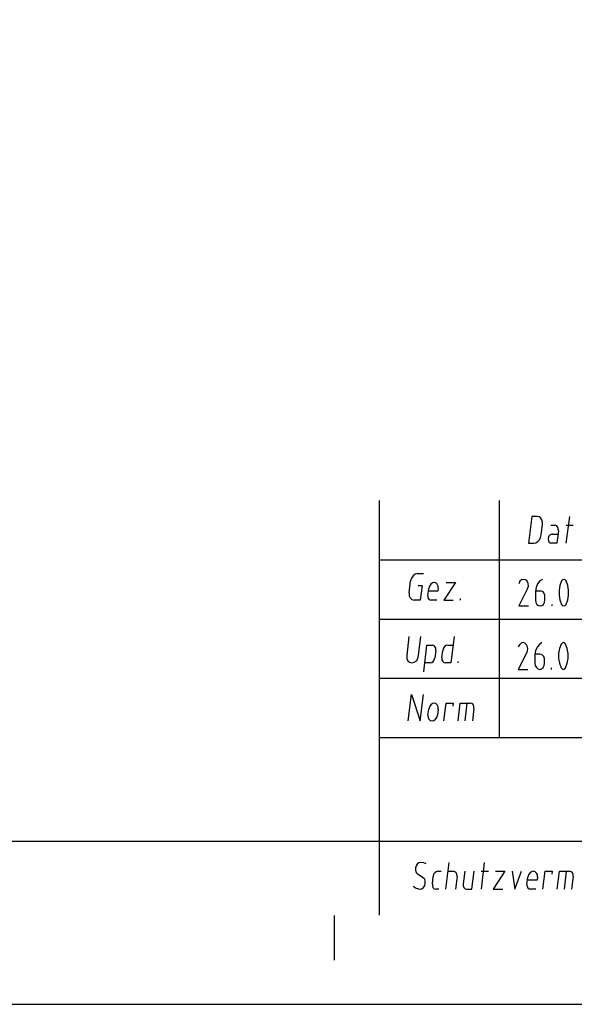
# Model space of a CAD drawing. Extents: x -408 to 288, y 5 to 395.
# Drawn here: x -134 to -97, y 5 to 70 of the extents above; entities that cross this region are included whole.
import ezdxf

# ---------------------------------------------------------------- set-up
doc = ezdxf.new("R2010")
doc.units = 0
doc.layers.add('LAYER_1', color=160, linetype='Continuous')

msp = doc.modelspace()

# ---------------------------------------------------------------- linework, layer by layer
at = {"layer": 'LAYER_1', "color": 7}
for p, q in [((-110.342, 37.888), (-110.342, 10.477)), ((-102.404, 37.888), (-102.404, 22.225)), ((-97.98, 35.073), (-97.748, 36.83)), ((-98.996, 36.258), (-98.721, 36.258)), ((-97.98, 36.258), (-97.515, 36.258)), ((-98.912, 35.666), (-98.531, 35.666)), ((-110.342, 33.972), (-78.147, 33.972)), ((-108.352, 31.792), (-108.267, 32.575)), ((-107.802, 33.062), (-107.421, 33.062)), ((-107.124, 31.602), (-107.061, 32.088)), ((-106.532, 31.305), (-106.934, 31.305)), ((-104.965, 31.305), (-104.965, 31.411)), ((-98.912, 30.924), (-98.912, 31.03)), ((-110.342, 30.057), (-78.147, 30.057)), ((-105.812, 28.342), (-105.452, 28.342)), ((-106.595, 27.982), (-106.659, 27.495)), ((-106.193, 27.495), (-106.129, 27.982)), ((-106.976, 27.157), (-107.336, 27.157)), ((-105.134, 27.157), (-105.134, 27.263)), ((-98.954, 26.733), (-98.954, 26.839)), ((-110.363, 26.141), (-2.709, 26.141)), ((-110.342, 26.141), (-78.147, 26.141)), ((-107.124, 23.707), (-107.061, 24.109)), ((-106.447, 24.109), (-106.489, 23.707)), ((-104.669, 23.326), (-104.521, 24.49)), ((-104.098, 24.151), (-104.182, 23.326)), ((-110.342, 22.225), (-78.147, 22.225)), ((-110.342, 22.225), (-78.147, 22.225)), ((-192.574, 15.367), (-2.709, 15.367)), ((-105.939, 12.213), (-105.727, 13.97)), ((-103.589, 12.213), (-103.378, 13.97)), ((-106.828, 12.552), (-106.764, 13.038)), ((-106.468, 13.398), (-106.257, 13.398)), ((-105.791, 13.398), (-105.431, 13.398)), ((-105.198, 13.038), (-105.304, 12.213)), ((-103.611, 13.398), (-103.124, 13.398)), ((-98.107, 12.213), (-97.959, 13.398)), ((-97.536, 13.038), (-97.642, 12.213)), ((-100.584, 12.509), (-100.52, 12.996)), ((-106.405, 12.213), (-106.595, 12.213)), ((-99.991, 12.213), (-100.372, 12.213)), ((-113.305, 10.456), (-113.305, 7.514))]:
    msp.add_line(p, q, dxfattribs=at)
for points in [[(-407.882, 295.254), (-407.882, 4.593), (3.154, 4.593), (3.154, 295.254)], [(-100.478, 35.073), (-100.118, 35.073), (-99.991, 35.094), (-99.864, 35.179), (-99.758, 35.306), (-99.674, 35.454), (-99.631, 35.623), (-99.547, 36.301), (-99.547, 36.47), (-99.589, 36.618), (-99.674, 36.745), (-99.779, 36.809), (-99.907, 36.83), (-100.266, 36.83)]]:
    msp.add_lwpolyline(points, close=True, dxfattribs=at)
for points in [[(-98.488, 35.899), (-98.594, 35.073), (-98.996, 35.073)], [(-98.488, 35.899), (-98.51, 36.047), (-98.552, 36.152), (-98.615, 36.216), (-98.721, 36.258)], [(-98.912, 35.666), (-99.039, 35.623), (-99.145, 35.518), (-99.187, 35.369), (-99.166, 35.221), (-99.102, 35.115), (-98.996, 35.073)], [(-107.802, 33.062), (-107.971, 33.02), (-108.098, 32.914), (-108.204, 32.766), (-108.267, 32.575)], [(-100.795, 32.681), (-100.944, 32.66), (-101.05, 32.554), (-101.113, 32.385)], [(-100.541, 32.088), (-100.478, 32.237), (-100.499, 32.406), (-100.563, 32.554), (-100.669, 32.66), (-100.795, 32.681)], [(-99.547, 32.681), (-99.737, 32.575), (-99.885, 32.385), (-99.97, 32.152), (-100.012, 31.898), (-100.012, 31.327), (-99.991, 31.157), (-99.928, 31.03), (-99.822, 30.946), (-99.695, 30.924), (-99.589, 30.946), (-99.483, 31.03), (-99.42, 31.157), (-99.398, 31.327), (-99.398, 31.644), (-99.441, 31.75), (-99.504, 31.856), (-99.61, 31.898), (-100.012, 31.898)], [(-98.298, 32.596), (-98.404, 32.279), (-98.446, 31.962), (-98.446, 31.644), (-98.404, 31.327), (-98.298, 31.03)], [(-97.98, 32.596), (-98.044, 32.66), (-98.129, 32.681), (-98.234, 32.66), (-98.298, 32.596)], [(-97.98, 31.03), (-97.875, 31.327), (-97.832, 31.644), (-97.832, 31.962), (-97.875, 32.279), (-97.98, 32.596)], [(-107.759, 32.279), (-107.505, 32.279), (-107.632, 31.305), (-108.035, 31.305)], [(-106.447, 32.088), (-106.468, 31.898), (-107.103, 31.898)], [(-106.447, 32.088), (-106.447, 32.237), (-106.51, 32.364), (-106.595, 32.448), (-106.701, 32.47), (-106.828, 32.448), (-106.934, 32.364), (-107.019, 32.237), (-107.061, 32.088)], [(-105.918, 32.47), (-105.304, 32.47), (-106.066, 31.305), (-105.452, 31.305)], [(-100.541, 32.088), (-101.113, 30.924), (-100.478, 30.924)], [(-108.352, 31.792), (-108.352, 31.602), (-108.288, 31.454), (-108.183, 31.348), (-108.035, 31.305)], [(-107.124, 31.602), (-107.124, 31.454), (-107.04, 31.348), (-106.934, 31.305)], [(-98.298, 31.03), (-98.234, 30.946), (-98.129, 30.924), (-98.044, 30.946), (-97.98, 31.03)], [(-108.373, 28.913), (-108.521, 27.643), (-108.521, 27.453), (-108.458, 27.305), (-108.331, 27.199), (-108.183, 27.157), (-108.035, 27.199), (-107.886, 27.305), (-107.78, 27.453), (-107.738, 27.643), (-107.59, 28.913)], [(-105.389, 28.913), (-105.6, 27.157), (-105.96, 27.157)], [(-107.4, 26.564), (-107.188, 28.342), (-106.828, 28.342)], [(-106.595, 27.982), (-106.595, 28.13), (-106.659, 28.236), (-106.722, 28.3), (-106.828, 28.342)], [(-105.812, 28.342), (-105.918, 28.3), (-106.024, 28.236), (-106.087, 28.13), (-106.129, 27.982)], [(-100.838, 28.511), (-100.965, 28.469), (-101.071, 28.363), (-101.155, 28.215)], [(-100.563, 27.898), (-100.52, 28.067), (-100.541, 28.215), (-100.605, 28.363), (-100.711, 28.469), (-100.838, 28.511)], [(-99.589, 28.511), (-99.758, 28.384), (-99.907, 28.194), (-100.012, 27.961), (-100.055, 27.728), (-100.055, 27.135), (-100.033, 26.987), (-99.949, 26.86), (-99.864, 26.776), (-99.737, 26.733), (-99.61, 26.776), (-99.504, 26.86), (-99.441, 26.987), (-99.42, 27.135), (-99.42, 27.453), (-99.462, 27.58), (-99.547, 27.665), (-99.631, 27.707), (-99.737, 27.728), (-100.055, 27.728)], [(-98.319, 28.406), (-98.425, 28.109), (-98.488, 27.792), (-98.488, 27.453), (-98.425, 27.135), (-98.319, 26.839)], [(-98.023, 28.406), (-98.086, 28.469), (-98.171, 28.511), (-98.255, 28.469), (-98.319, 28.406)], [(-98.023, 26.839), (-97.917, 27.135), (-97.853, 27.453), (-97.853, 27.792), (-97.917, 28.109), (-98.023, 28.406)], [(-106.976, 27.157), (-106.87, 27.178), (-106.764, 27.263), (-106.701, 27.368), (-106.659, 27.495)], [(-106.193, 27.495), (-106.193, 27.368), (-106.129, 27.263), (-106.066, 27.178), (-105.96, 27.157)], [(-100.563, 27.898), (-101.155, 26.733), (-100.52, 26.733)], [(-98.319, 26.839), (-98.255, 26.776), (-98.171, 26.733), (-98.086, 26.776), (-98.023, 26.839)], [(-108.416, 23.326), (-108.204, 25.082), (-107.632, 23.326), (-107.421, 25.082)], [(-106.447, 24.109), (-106.447, 24.257), (-106.51, 24.384), (-106.595, 24.468), (-106.701, 24.49), (-106.828, 24.468), (-106.934, 24.384), (-107.019, 24.257), (-107.061, 24.109)], [(-106.066, 23.326), (-105.918, 24.49), (-105.452, 24.49), (-105.473, 24.299)], [(-105.134, 23.326), (-104.986, 24.49), (-104.33, 24.49)], [(-104.098, 24.151), (-104.098, 24.278), (-104.14, 24.405), (-104.225, 24.468), (-104.33, 24.49)], [(-107.124, 23.707), (-107.103, 23.558), (-107.061, 23.431), (-106.976, 23.347), (-106.849, 23.326), (-106.722, 23.347), (-106.616, 23.431), (-106.532, 23.558), (-106.489, 23.707)], [(-107.23, 13.885), (-107.4, 13.949), (-107.59, 13.97), (-107.717, 13.949), (-107.823, 13.864), (-107.907, 13.737), (-107.95, 13.61), (-107.95, 13.462), (-107.907, 13.314), (-107.823, 13.229), (-107.421, 12.954)], [(-106.468, 13.398), (-106.574, 13.356), (-106.659, 13.293), (-106.743, 13.187), (-106.764, 13.038)], [(-105.198, 13.038), (-105.219, 13.187), (-105.262, 13.293), (-105.346, 13.356), (-105.431, 13.398)], [(-104.69, 13.398), (-104.796, 12.552), (-104.796, 12.425), (-104.754, 12.319), (-104.669, 12.234), (-104.563, 12.213), (-104.225, 12.213), (-104.076, 13.398)], [(-102.658, 13.398), (-102.044, 13.398), (-102.806, 12.213), (-102.171, 12.213)], [(-101.557, 13.398), (-101.388, 12.213), (-100.944, 13.398)], [(-99.885, 12.996), (-99.885, 13.144), (-99.949, 13.271), (-100.033, 13.356), (-100.16, 13.398), (-100.288, 13.356), (-100.393, 13.271), (-100.478, 13.144), (-100.52, 12.996)], [(-99.526, 12.213), (-99.377, 13.398), (-98.912, 13.398), (-98.933, 13.187)], [(-98.573, 12.213), (-98.425, 13.398), (-97.769, 13.398)], [(-97.536, 13.038), (-97.536, 13.187), (-97.578, 13.293), (-97.663, 13.356), (-97.769, 13.398)], [(-108.098, 12.404), (-107.907, 12.277), (-107.654, 12.213)], [(-107.654, 12.213), (-107.548, 12.234), (-107.421, 12.319), (-107.336, 12.446), (-107.294, 12.594), (-107.294, 12.742), (-107.336, 12.869), (-107.421, 12.954)], [(-106.828, 12.552), (-106.828, 12.425), (-106.786, 12.319), (-106.701, 12.234), (-106.595, 12.213)], [(-100.584, 12.509), (-100.563, 12.361), (-100.499, 12.255), (-100.372, 12.213)], [(-99.885, 12.996), (-99.907, 12.806), (-100.541, 12.806)]]:
    msp.add_lwpolyline(points, dxfattribs=at)

doc.saveas('drawing.dxf')
